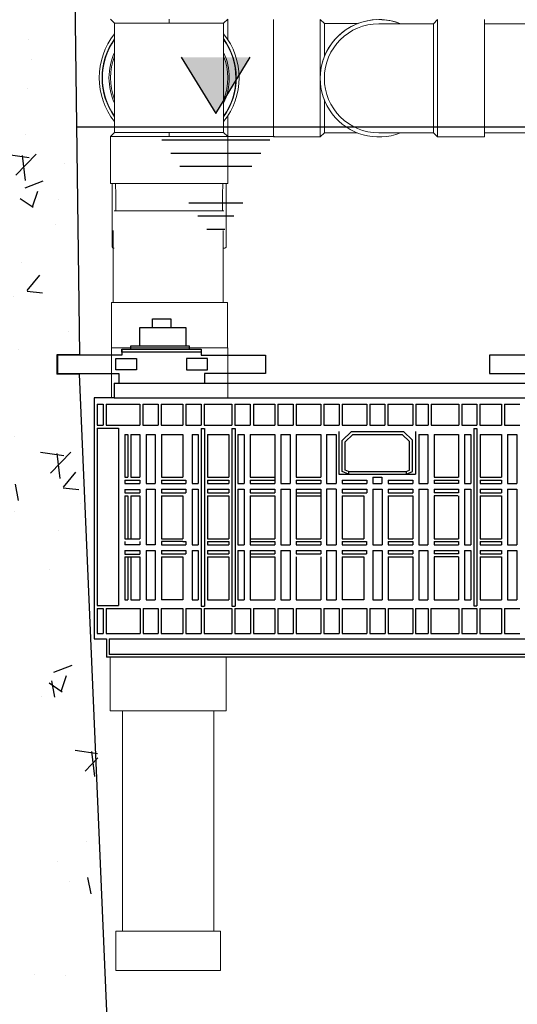
# Model space of a CAD drawing. Units: millimetres. Extents: x 21720638 to 22009701, y 1338898 to 1406060.
# Drawn here: x 21811847 to 21812331, y 1345120 to 1346077 of the extents above; entities that cross this region are included whole.
import ezdxf

# ---------------------------------------------------------------- set-up
doc = ezdxf.new("R2010")
doc.units = ezdxf.units.MM
doc.header["$LTSCALE"] = 0.5

# ---------------------------------------------------------------- blocks, each defined once
blk = doc.blocks.new('filtre h-k-prof')
at = {"color": 0, "linetype": 'Continuous'}
for p, q in [((13217244.87, 1247862.87), (13217244.87, 1247857.02)), ((13217321.84, 1247862.87), (13217321.84, 1247857.02)), ((13217244.87, 1247857.02), (13217182.29, 1247857.02)), ((13217182.29, 1247857.02), (13217182.29, 1247839.14)), ((13217321.84, 1247857.02), (13217384.42, 1247857.02)), ((13217384.42, 1247857.02), (13217384.42, 1247839.14)), ((13217664.68, 1247857.02), (13217602.1, 1247857.02)), ((13217602.1, 1247857.02), (13217602.1, 1247839.14)), ((13217182.29, 1247839.14), (13217241.76, 1247839.14)), ((13217241.76, 1247839.14), (13217241.76, 1247829.89)), ((13217384.42, 1247839.14), (13217324.95, 1247839.14)), ((13217324.95, 1247839.14), (13217324.95, 1247829.89)), ((13217602.1, 1247839.14), (13217661.57, 1247839.14)), ((13217241.76, 1247829.89), (13217324.95, 1247829.89))]:
    blk.add_line(p, q, dxfattribs=at)
at = {"color": 253, "linetype": 'Continuous'}
for p, q in [((13217237.29, 1247829.89), (13217750.74, 1247829.89)), ((13217237.29, 1247829.89), (13217237.29, 1247815.52)), ((13217217.8, 1247815.52), (13217217.8, 1247581.61)), ((13217237.29, 1247815.52), (13217217.8, 1247815.52)), ((13217237.29, 1247815.52), (13217750.74, 1247815.52)), ((13217220.62, 1247809.5), (13217226.64, 1247809.5)), ((13217220.62, 1247809.5), (13217220.62, 1247788.96)), ((13217226.64, 1247809.5), (13217226.64, 1247788.96)), ((13217229.61, 1247809.5), (13217262.16, 1247809.5)), ((13217229.61, 1247809.5), (13217229.61, 1247788.96)), ((13217262.16, 1247809.5), (13217262.16, 1247788.96)), ((13217265.13, 1247809.5), (13217280.13, 1247809.5)), ((13217265.13, 1247809.5), (13217265.13, 1247788.96)), ((13217280.13, 1247809.5), (13217280.13, 1247788.96)), ((13217283.11, 1247809.5), (13217303.94, 1247809.5)), ((13217283.11, 1247809.5), (13217283.11, 1247788.96)), ((13217303.94, 1247809.5), (13217303.94, 1247788.96)), ((13217306.91, 1247809.5), (13217321.77, 1247809.5)), ((13217306.91, 1247809.5), (13217306.91, 1247788.96)), ((13217321.77, 1247809.5), (13217321.77, 1247788.96)), ((13217324.75, 1247809.5), (13217351.63, 1247809.5)), ((13217324.75, 1247809.5), (13217324.75, 1247788.96)), ((13217351.63, 1247809.5), (13217351.63, 1247788.96)), ((13217354.61, 1247809.5), (13217369.65, 1247809.5)), ((13217354.61, 1247809.5), (13217354.61, 1247788.96)), ((13217369.65, 1247809.5), (13217369.65, 1247788.96)), ((13217372.62, 1247809.5), (13217393.35, 1247809.5)), ((13217372.62, 1247809.5), (13217372.62, 1247788.96)), ((13217393.35, 1247809.5), (13217393.35, 1247788.96)), ((13217396.33, 1247809.5), (13217411.19, 1247809.5)), ((13217396.33, 1247809.5), (13217396.33, 1247788.96)), ((13217411.19, 1247809.5), (13217411.19, 1247788.96)), ((13217414.16, 1247809.5), (13217438.16, 1247809.5)), ((13217414.16, 1247809.5), (13217414.16, 1247788.96)), ((13217438.16, 1247809.5), (13217438.16, 1247788.96)), ((13217441.13, 1247809.5), (13217456.06, 1247809.5)), ((13217441.13, 1247809.5), (13217441.13, 1247788.96)), ((13217456.06, 1247809.5), (13217456.06, 1247788.96)), ((13217459.03, 1247809.5), (13217482.88, 1247809.5)), ((13217459.03, 1247809.5), (13217459.03, 1247788.96)), ((13217482.88, 1247809.5), (13217482.88, 1247788.96)), ((13217485.85, 1247809.5), (13217500.53, 1247809.5)), ((13217485.85, 1247809.5), (13217485.85, 1247788.96)), ((13217500.53, 1247809.5), (13217500.53, 1247788.96)), ((13217503.5, 1247809.5), (13217527.52, 1247809.5)), ((13217503.5, 1247809.5), (13217503.5, 1247788.96)), ((13217527.52, 1247809.5), (13217527.52, 1247788.96)), ((13217530.5, 1247809.5), (13217542.63, 1247809.5)), ((13217530.5, 1247809.5), (13217530.5, 1247788.96)), ((13217542.63, 1247809.5), (13217542.63, 1247788.96)), ((13217545.6, 1247809.5), (13217572.24, 1247809.5)), ((13217545.6, 1247809.5), (13217545.6, 1247788.96)), ((13217572.24, 1247809.5), (13217572.24, 1247788.96)), ((13217575.21, 1247809.5), (13217589.81, 1247809.5)), ((13217575.21, 1247809.5), (13217575.21, 1247788.96)), ((13217589.81, 1247809.5), (13217589.81, 1247788.96)), ((13217592.78, 1247809.5), (13217613.74, 1247809.5)), ((13217592.78, 1247809.5), (13217592.78, 1247788.96)), ((13217613.74, 1247809.5), (13217613.74, 1247788.96)), ((13217616.71, 1247809.5), (13217631.55, 1247809.5)), ((13217616.71, 1247809.5), (13217616.71, 1247788.96)), ((13217220.62, 1247788.96), (13217226.64, 1247788.96)), ((13217220.62, 1247786.03), (13217241.58, 1247786.03)), ((13217220.62, 1247786.03), (13217220.62, 1247613.93)), ((13217229.61, 1247788.96), (13217262.16, 1247788.96)), ((13217241.58, 1247786.03), (13217241.58, 1247613.93)), ((13217265.13, 1247788.96), (13217280.13, 1247788.96)), ((13217283.11, 1247788.96), (13217303.94, 1247788.96)), ((13217306.91, 1247788.96), (13217321.77, 1247788.96)), ((13217321.91, 1247785.81), (13217321.91, 1247613.3)), ((13217321.91, 1247785.81), (13217324.93, 1247785.81)), ((13217324.75, 1247788.96), (13217351.63, 1247788.96)), ((13217324.93, 1247785.81), (13217324.93, 1247613.3)), ((13217351.67, 1247785.81), (13217351.67, 1247613.3)), ((13217351.67, 1247785.81), (13217354.76, 1247785.81)), ((13217354.61, 1247788.96), (13217369.65, 1247788.96)), ((13217354.76, 1247785.81), (13217354.76, 1247613.3)), ((13217372.62, 1247788.96), (13217393.35, 1247788.96)), ((13217396.33, 1247788.96), (13217411.19, 1247788.96)), ((13217414.16, 1247788.96), (13217438.16, 1247788.96)), ((13217441.13, 1247788.96), (13217456.06, 1247788.96)), ((13217459.03, 1247788.96), (13217482.88, 1247788.96)), ((13217485.85, 1247788.96), (13217500.53, 1247788.96)), ((13217503.5, 1247788.96), (13217527.52, 1247788.96)), ((13217530.5, 1247788.96), (13217542.63, 1247788.96)), ((13217545.6, 1247788.96), (13217572.24, 1247788.96)), ((13217575.21, 1247788.96), (13217589.81, 1247788.96)), ((13217586.93, 1247785.81), (13217586.93, 1247613.66)), ((13217586.93, 1247785.81), (13217590.03, 1247785.81)), ((13217590.03, 1247785.81), (13217590.03, 1247613.66)), ((13217592.78, 1247788.96), (13217613.74, 1247788.96)), ((13217616.71, 1247788.96), (13217631.55, 1247788.96)), ((13217247.56, 1247779.85), (13217250.43, 1247779.85)), ((13217247.56, 1247779.85), (13217247.56, 1247738.39)), ((13217250.43, 1247779.85), (13217250.43, 1247738.39)), ((13217253.39, 1247779.85), (13217262.32, 1247779.85)), ((13217253.39, 1247779.85), (13217253.39, 1247738.39)), ((13217262.32, 1247779.85), (13217262.32, 1247738.39)), ((13217268.24, 1247779.85), (13217277.25, 1247779.85)), ((13217268.24, 1247779.85), (13217268.24, 1247732.47)), ((13217277.25, 1247779.85), (13217277.25, 1247732.47)), ((13217283.18, 1247779.85), (13217304.11, 1247779.85)), ((13217283.18, 1247779.85), (13217283.18, 1247738.39)), ((13217304.11, 1247779.85), (13217304.11, 1247738.39)), ((13217313.01, 1247779.85), (13217319.05, 1247779.85)), ((13217313.01, 1247779.85), (13217313.01, 1247732.47)), ((13217319.05, 1247779.85), (13217319.05, 1247732.47)), ((13217327.85, 1247779.85), (13217348.8, 1247779.85)), ((13217327.85, 1247779.85), (13217327.85, 1247738.39)), ((13217348.8, 1247779.85), (13217348.8, 1247738.39)), ((13217357.62, 1247779.85), (13217363.59, 1247779.85)), ((13217357.62, 1247779.85), (13217357.62, 1247732.47)), ((13217363.59, 1247779.85), (13217363.59, 1247732.47)), ((13217369.57, 1247779.85), (13217393.4, 1247779.85)), ((13217369.57, 1247779.85), (13217369.57, 1247738.39)), ((13217393.4, 1247779.85), (13217393.4, 1247732.47)), ((13217399.33, 1247779.85), (13217408.35, 1247779.85)), ((13217399.33, 1247779.85), (13217399.33, 1247732.47)), ((13217408.35, 1247779.85), (13217408.35, 1247732.47)), ((13217414.25, 1247779.85), (13217438.07, 1247779.85)), ((13217414.25, 1247779.85), (13217414.25, 1247738.39)), ((13217438.07, 1247779.85), (13217438.07, 1247738.39)), ((13217443.86, 1247779.85), (13217453.02, 1247779.85)), ((13217443.86, 1247779.85), (13217443.86, 1247732.47)), ((13217453.02, 1247779.85), (13217453.02, 1247732.47)), ((13217453.04, 1247778.54), (13217453.04, 1247732.47)), ((13217455.81, 1247782.72), (13217455.81, 1247741.28)), ((13217458.91, 1247774.28), (13217467.87, 1247782.72)), ((13217461.94, 1247772.89), (13217469.33, 1247779.85)), ((13217467.87, 1247782.72), (13217518.62, 1247782.72)), ((13217469.33, 1247779.85), (13217517.17, 1247779.85)), ((13217524.27, 1247773.16), (13217517.17, 1247779.85)), ((13217527.3, 1247774.54), (13217518.62, 1247782.72)), ((13217527.3, 1247744.05), (13217527.3, 1247774.54)), ((13217530.23, 1247782.72), (13217530.23, 1247741.28)), ((13217533.45, 1247779.85), (13217533.45, 1247732.47)), ((13217533.45, 1247779.85), (13217542.26, 1247779.85)), ((13217542.26, 1247779.85), (13217542.26, 1247732.47)), ((13217548.3, 1247779.85), (13217548.3, 1247738.39)), ((13217548.3, 1247779.85), (13217572.2, 1247779.85)), ((13217572.2, 1247779.85), (13217572.2, 1247738.39)), ((13217578.02, 1247779.85), (13217578.02, 1247732.47)), ((13217578.02, 1247779.85), (13217584.05, 1247779.85)), ((13217584.05, 1247779.85), (13217584.05, 1247732.47)), ((13217592.97, 1247779.85), (13217592.97, 1247738.39)), ((13217592.97, 1247779.85), (13217614.01, 1247779.85)), ((13217614.01, 1247779.85), (13217614.01, 1247738.39)), ((13217619.72, 1247779.85), (13217619.72, 1247732.47)), ((13217619.72, 1247779.85), (13217628.78, 1247779.85)), ((13217628.78, 1247779.85), (13217628.78, 1247732.47)), ((13217458.91, 1247744.05), (13217458.91, 1247774.28)), ((13217461.94, 1247745.44), (13217461.94, 1247772.89)), ((13217524.27, 1247745.47), (13217524.27, 1247773.16)), ((13217247.56, 1247738.39), (13217250.43, 1247738.39)), ((13217253.39, 1247738.39), (13217262.32, 1247738.39)), ((13217283.18, 1247738.39), (13217304.11, 1247738.39)), ((13217327.85, 1247738.39), (13217348.8, 1247738.39)), ((13217369.57, 1247738.39), (13217393.4, 1247738.39)), ((13217414.25, 1247738.39), (13217438.07, 1247738.39)), ((13217455.81, 1247741.28), (13217530.23, 1247741.28)), ((13217464.96, 1247741.28), (13217458.91, 1247744.05)), ((13217464.96, 1247744.05), (13217461.94, 1247745.44)), ((13217464.96, 1247744.05), (13217521.09, 1247744.05)), ((13217464.96, 1247744.05), (13217464.96, 1247741.28)), ((13217488.72, 1247738.39), (13217497.65, 1247738.39)), ((13217488.72, 1247738.39), (13217488.72, 1247732.47)), ((13217497.65, 1247738.39), (13217497.65, 1247732.47)), ((13217521.09, 1247744.05), (13217524.27, 1247745.47)), ((13217521.09, 1247744.05), (13217521.09, 1247741.28)), ((13217521.09, 1247741.28), (13217527.3, 1247744.05)), ((13217548.3, 1247738.39), (13217572.2, 1247738.39)), ((13217592.97, 1247738.39), (13217614.01, 1247738.39)), ((13217247.56, 1247735.52), (13217247.56, 1247732.39)), ((13217247.56, 1247735.52), (13217262.32, 1247735.52)), ((13217247.56, 1247732.39), (13217262.32, 1247732.39)), ((13217262.32, 1247735.52), (13217262.32, 1247732.39)), ((13217268.24, 1247732.47), (13217277.25, 1247732.47)), ((13217268.24, 1247726.76), (13217268.24, 1247672.88)), ((13217268.24, 1247726.76), (13217277.25, 1247726.76)), ((13217277.25, 1247726.76), (13217277.25, 1247672.88)), ((13217283.18, 1247735.52), (13217283.18, 1247732.47)), ((13217283.18, 1247735.52), (13217306.98, 1247735.52)), ((13217283.18, 1247732.47), (13217306.98, 1247732.47)), ((13217283.18, 1247726.76), (13217306.98, 1247726.76)), ((13217283.18, 1247726.76), (13217283.18, 1247723.25)), ((13217306.98, 1247735.52), (13217306.98, 1247732.47)), ((13217306.98, 1247726.76), (13217306.98, 1247723.25)), ((13217313.01, 1247732.47), (13217319.05, 1247732.47)), ((13217313.01, 1247726.76), (13217319.05, 1247726.76)), ((13217313.01, 1247726.76), (13217313.01, 1247678.62)), ((13217319.05, 1247726.76), (13217319.05, 1247678.62)), ((13217327.85, 1247735.52), (13217348.8, 1247735.52)), ((13217327.85, 1247735.52), (13217327.85, 1247732.47)), ((13217327.85, 1247732.47), (13217348.8, 1247732.47)), ((13217327.85, 1247726.76), (13217348.8, 1247726.76)), ((13217327.85, 1247726.76), (13217327.85, 1247723.25)), ((13217348.8, 1247735.52), (13217348.8, 1247732.47)), ((13217348.8, 1247726.76), (13217348.8, 1247723.25)), ((13217357.62, 1247732.47), (13217363.59, 1247732.47)), ((13217357.62, 1247726.76), (13217363.59, 1247726.76)), ((13217357.62, 1247726.76), (13217357.62, 1247672.88)), ((13217363.59, 1247726.76), (13217363.59, 1247672.88)), ((13217369.57, 1247735.52), (13217393.4, 1247735.52)), ((13217369.57, 1247735.52), (13217369.57, 1247732.47)), ((13217369.57, 1247732.47), (13217393.4, 1247732.47)), ((13217369.57, 1247726.76), (13217393.4, 1247726.76)), ((13217369.57, 1247726.76), (13217369.57, 1247723.25)), ((13217393.4, 1247726.76), (13217393.4, 1247723.25)), ((13217399.33, 1247732.47), (13217408.35, 1247732.47)), ((13217399.33, 1247726.76), (13217408.35, 1247726.76)), ((13217399.33, 1247726.76), (13217399.33, 1247672.88)), ((13217408.35, 1247726.76), (13217408.35, 1247672.88)), ((13217414.25, 1247735.52), (13217438.07, 1247735.52)), ((13217414.25, 1247735.52), (13217414.25, 1247732.47)), ((13217414.25, 1247732.47), (13217438.07, 1247732.47)), ((13217414.25, 1247726.76), (13217438.07, 1247726.76)), ((13217414.25, 1247726.76), (13217414.25, 1247678.62)), ((13217438.07, 1247735.52), (13217438.07, 1247732.47)), ((13217438.07, 1247726.76), (13217438.07, 1247678.62)), ((13217443.86, 1247732.47), (13217453.04, 1247732.47)), ((13217453.04, 1247726.76), (13217443.86, 1247726.76)), ((13217443.86, 1247726.76), (13217443.86, 1247672.88)), ((13217453.02, 1247726.76), (13217453.02, 1247672.88)), ((13217453.04, 1247726.76), (13217453.04, 1247672.88)), ((13217458.91, 1247735.52), (13217482.79, 1247735.52)), ((13217458.91, 1247735.52), (13217458.91, 1247732.47)), ((13217458.91, 1247732.47), (13217482.79, 1247732.47)), ((13217458.91, 1247726.76), (13217482.79, 1247726.76)), ((13217458.91, 1247726.76), (13217458.91, 1247723.25)), ((13217482.79, 1247735.52), (13217482.79, 1247732.47)), ((13217482.79, 1247726.76), (13217482.79, 1247723.25)), ((13217488.64, 1247726.76), (13217488.64, 1247672.88)), ((13217488.72, 1247732.47), (13217497.65, 1247732.47)), ((13217488.72, 1247726.76), (13217497.83, 1247726.76)), ((13217497.83, 1247726.76), (13217497.83, 1247672.88)), ((13217503.59, 1247735.52), (13217527.58, 1247735.52)), ((13217503.59, 1247735.52), (13217503.59, 1247732.47)), ((13217503.59, 1247732.47), (13217527.58, 1247732.47)), ((13217503.59, 1247726.76), (13217527.58, 1247726.76)), ((13217503.59, 1247726.76), (13217503.59, 1247723.25)), ((13217527.58, 1247735.52), (13217527.58, 1247732.47)), ((13217527.58, 1247726.76), (13217527.58, 1247723.25)), ((13217533.45, 1247732.47), (13217542.26, 1247732.47)), ((13217533.45, 1247726.76), (13217542.26, 1247726.76)), ((13217533.45, 1247726.76), (13217533.45, 1247672.88)), ((13217542.26, 1247726.76), (13217542.26, 1247672.88)), ((13217548.3, 1247735.52), (13217572.2, 1247735.52)), ((13217548.3, 1247735.52), (13217548.3, 1247732.47)), ((13217572.2, 1247732.47), (13217548.3, 1247732.47)), ((13217548.3, 1247726.76), (13217548.3, 1247723.25)), ((13217548.3, 1247726.76), (13217572.2, 1247726.76)), ((13217572.2, 1247735.52), (13217572.2, 1247732.47)), ((13217572.2, 1247726.76), (13217572.2, 1247723.25)), ((13217578.02, 1247732.47), (13217584.05, 1247732.47)), ((13217578.02, 1247726.76), (13217584.05, 1247726.76)), ((13217578.02, 1247726.76), (13217578.02, 1247672.88)), ((13217584.05, 1247726.76), (13217584.05, 1247672.88)), ((13217592.97, 1247735.52), (13217592.97, 1247732.47)), ((13217592.97, 1247735.52), (13217614.01, 1247735.52)), ((13217592.97, 1247732.47), (13217614.01, 1247732.47)), ((13217592.97, 1247726.76), (13217614.01, 1247726.76)), ((13217592.97, 1247726.76), (13217592.97, 1247723.25)), ((13217614.01, 1247735.52), (13217614.01, 1247732.47)), ((13217614.01, 1247726.76), (13217614.01, 1247723.25)), ((13217619.72, 1247732.47), (13217628.78, 1247732.47)), ((13217619.72, 1247726.76), (13217628.78, 1247726.76)), ((13217619.72, 1247726.76), (13217619.72, 1247672.88)), ((13217628.78, 1247726.76), (13217628.78, 1247672.88)), ((13217247.56, 1247726.44), (13217247.56, 1247723.25)), ((13217247.56, 1247726.44), (13217262.32, 1247726.44)), ((13217247.56, 1247723.25), (13217262.32, 1247723.25)), ((13217247.56, 1247720.38), (13217247.56, 1247678.62)), ((13217247.56, 1247720.38), (13217250.43, 1247720.38)), ((13217250.43, 1247720.38), (13217250.43, 1247678.62)), ((13217253.39, 1247720.38), (13217262.32, 1247720.38)), ((13217253.39, 1247720.38), (13217253.39, 1247678.62)), ((13217262.32, 1247726.44), (13217262.32, 1247723.25)), ((13217262.32, 1247720.38), (13217262.32, 1247678.62)), ((13217283.18, 1247723.25), (13217306.98, 1247723.25)), ((13217283.18, 1247720.38), (13217283.18, 1247678.62)), ((13217283.18, 1247720.38), (13217304.11, 1247720.38)), ((13217304.11, 1247720.38), (13217304.11, 1247678.62)), ((13217327.85, 1247723.25), (13217348.8, 1247723.25)), ((13217327.85, 1247720.38), (13217348.8, 1247720.38)), ((13217327.85, 1247720.38), (13217327.85, 1247678.62)), ((13217348.8, 1247720.38), (13217348.8, 1247678.62)), ((13217369.57, 1247723.25), (13217393.4, 1247723.25)), ((13217369.57, 1247720.38), (13217393.4, 1247720.38)), ((13217369.57, 1247720.38), (13217369.57, 1247672.88)), ((13217393.4, 1247720.38), (13217393.4, 1247678.62)), ((13217414.25, 1247723.25), (13217438.07, 1247723.25)), ((13217414.25, 1247720.38), (13217438.07, 1247720.38)), ((13217458.91, 1247723.25), (13217482.79, 1247723.25)), ((13217458.91, 1247720.38), (13217479.9, 1247720.38)), ((13217458.91, 1247720.38), (13217458.91, 1247678.62)), ((13217479.9, 1247720.38), (13217479.9, 1247678.62)), ((13217503.59, 1247723.25), (13217527.58, 1247723.25)), ((13217503.59, 1247720.38), (13217527.58, 1247720.38)), ((13217503.59, 1247720.38), (13217503.59, 1247678.62)), ((13217527.58, 1247720.38), (13217527.58, 1247678.62)), ((13217572.2, 1247723.25), (13217548.3, 1247723.25)), ((13217571.41, 1247720.41), (13217548.3, 1247720.41)), ((13217548.3, 1247720.41), (13217548.3, 1247678.62)), ((13217572.2, 1247720.38), (13217572.2, 1247678.62)), ((13217592.97, 1247723.25), (13217614.01, 1247723.25)), ((13217592.97, 1247720.38), (13217614.01, 1247720.38)), ((13217592.97, 1247720.38), (13217592.97, 1247678.62)), ((13217614.01, 1247720.38), (13217614.01, 1247678.62)), ((13217247.56, 1247678.62), (13217262.32, 1247678.62)), ((13217247.56, 1247676.01), (13217247.56, 1247672.88)), ((13217262.32, 1247672.88), (13217247.56, 1247672.88)), ((13217262.32, 1247676.01), (13217262.32, 1247672.88)), ((13217277.25, 1247672.88), (13217268.24, 1247672.88)), ((13217283.18, 1247678.62), (13217304.11, 1247678.62)), ((13217283.18, 1247676.01), (13217283.18, 1247672.88)), ((13217304.11, 1247676.01), (13217283.18, 1247676.01)), ((13217283.18, 1247672.88), (13217304.11, 1247672.88)), ((13217304.11, 1247676.01), (13217306.93, 1247676.01)), ((13217304.11, 1247672.88), (13217306.93, 1247672.88)), ((13217306.93, 1247676.01), (13217306.93, 1247672.88)), ((13217313.01, 1247678.62), (13217313.01, 1247672.88)), ((13217313.01, 1247672.88), (13217319.05, 1247672.88)), ((13217319.05, 1247678.62), (13217319.05, 1247672.88)), ((13217327.85, 1247678.62), (13217348.8, 1247678.62)), ((13217327.85, 1247676.01), (13217348.8, 1247676.01)), ((13217327.85, 1247676.01), (13217327.85, 1247672.88)), ((13217327.85, 1247672.88), (13217348.8, 1247672.88)), ((13217348.8, 1247676.01), (13217348.8, 1247672.88)), ((13217357.62, 1247672.88), (13217363.59, 1247672.88)), ((13217369.57, 1247678.62), (13217393.4, 1247678.62)), ((13217369.57, 1247676.01), (13217393.4, 1247676.01)), ((13217369.57, 1247672.88), (13217393.4, 1247672.88)), ((13217393.4, 1247676.01), (13217393.4, 1247672.88)), ((13217399.33, 1247672.88), (13217408.35, 1247672.88)), ((13217414.25, 1247678.62), (13217438.07, 1247678.62)), ((13217414.25, 1247676.01), (13217438.07, 1247676.01)), ((13217414.25, 1247676.01), (13217414.25, 1247672.88)), ((13217414.25, 1247672.88), (13217438.07, 1247672.88)), ((13217438.07, 1247676.01), (13217438.07, 1247672.88)), ((13217443.86, 1247672.88), (13217453.04, 1247672.88)), ((13217458.91, 1247678.62), (13217479.9, 1247678.62)), ((13217458.91, 1247676.01), (13217482.71, 1247676.01)), ((13217458.91, 1247676.01), (13217458.91, 1247672.88)), ((13217458.91, 1247672.88), (13217482.71, 1247672.88)), ((13217482.71, 1247676.01), (13217482.71, 1247672.88)), ((13217488.64, 1247672.88), (13217497.83, 1247672.88)), ((13217503.59, 1247678.62), (13217527.58, 1247678.62)), ((13217503.59, 1247676.01), (13217527.58, 1247676.01)), ((13217503.59, 1247676.01), (13217503.59, 1247672.88)), ((13217503.59, 1247672.88), (13217527.58, 1247672.88)), ((13217527.58, 1247676.01), (13217527.58, 1247672.88)), ((13217533.45, 1247672.88), (13217542.26, 1247672.88)), ((13217548.3, 1247678.62), (13217572.2, 1247678.62)), ((13217548.3, 1247676.01), (13217548.3, 1247672.88)), ((13217548.3, 1247676.01), (13217572.2, 1247676.01)), ((13217548.3, 1247672.88), (13217572.2, 1247672.88)), ((13217572.2, 1247676.01), (13217572.2, 1247672.88)), ((13217578.02, 1247672.88), (13217584.05, 1247672.88)), ((13217592.97, 1247678.62), (13217614.01, 1247678.62)), ((13217592.97, 1247676.01), (13217614.01, 1247676.01)), ((13217592.97, 1247676.01), (13217592.97, 1247672.88)), ((13217592.97, 1247672.88), (13217614.01, 1247672.88)), ((13217614.01, 1247676.01), (13217614.01, 1247672.88)), ((13217619.72, 1247672.88), (13217628.78, 1247672.88)), ((13217247.56, 1247667.3), (13217247.56, 1247663.74)), ((13217247.56, 1247667.3), (13217262.32, 1247667.3)), ((13217247.56, 1247663.74), (13217262.32, 1247663.74)), ((13217247.56, 1247661.17), (13217247.56, 1247619.43)), ((13217247.56, 1247661.17), (13217262.32, 1247661.17)), ((13217250.43, 1247661.17), (13217250.43, 1247619.43)), ((13217253.39, 1247661.17), (13217253.39, 1247619.43)), ((13217262.32, 1247667.3), (13217262.32, 1247663.74)), ((13217262.32, 1247661.17), (13217262.32, 1247619.43)), ((13217268.24, 1247667.3), (13217277.25, 1247667.3)), ((13217268.24, 1247667.3), (13217268.24, 1247619.43)), ((13217277.25, 1247667.3), (13217277.25, 1247619.43)), ((13217283.18, 1247667.3), (13217306.93, 1247667.3)), ((13217283.18, 1247667.3), (13217283.18, 1247663.94)), ((13217283.18, 1247663.94), (13217306.93, 1247663.94)), ((13217283.18, 1247661.17), (13217304.11, 1247661.17)), ((13217283.18, 1247661.17), (13217283.18, 1247619.43)), ((13217304.11, 1247661.17), (13217304.11, 1247619.43)), ((13217306.93, 1247667.3), (13217306.93, 1247663.94)), ((13217313.01, 1247667.3), (13217313.01, 1247619.43)), ((13217313.01, 1247667.3), (13217319.05, 1247667.3)), ((13217319.05, 1247667.3), (13217319.05, 1247619.43)), ((13217327.85, 1247667.3), (13217348.8, 1247667.3)), ((13217327.85, 1247667.3), (13217327.85, 1247664)), ((13217327.85, 1247664), (13217348.8, 1247664)), ((13217327.85, 1247661.17), (13217348.8, 1247661.17)), ((13217327.85, 1247661.17), (13217327.85, 1247619.43)), ((13217348.8, 1247667.3), (13217348.8, 1247664)), ((13217348.8, 1247661.17), (13217348.8, 1247619.43)), ((13217357.62, 1247667.3), (13217363.59, 1247667.3)), ((13217357.62, 1247667.3), (13217357.62, 1247619.43)), ((13217363.59, 1247667.3), (13217363.59, 1247619.43)), ((13217369.57, 1247667.3), (13217393.4, 1247667.3)), ((13217369.57, 1247667.3), (13217369.57, 1247619.43)), ((13217369.57, 1247664), (13217393.4, 1247664)), ((13217369.57, 1247661.17), (13217393.4, 1247661.17)), ((13217393.4, 1247667.3), (13217393.4, 1247664)), ((13217393.4, 1247661.17), (13217393.4, 1247619.43)), ((13217399.33, 1247667.3), (13217408.35, 1247667.3)), ((13217399.33, 1247667.3), (13217399.33, 1247619.43)), ((13217408.35, 1247667.3), (13217408.35, 1247619.43)), ((13217414.25, 1247667.3), (13217438.07, 1247667.3)), ((13217414.25, 1247667.3), (13217414.25, 1247664)), ((13217414.25, 1247664), (13217438.07, 1247664)), ((13217414.25, 1247661.17), (13217414.25, 1247619.43)), ((13217438.07, 1247667.3), (13217438.07, 1247664)), ((13217438.07, 1247661.17), (13217438.07, 1247619.43)), ((13217443.86, 1247667.3), (13217453.04, 1247667.3)), ((13217443.86, 1247667.3), (13217443.86, 1247619.43)), ((13217453.02, 1247667.3), (13217453.02, 1247619.43)), ((13217453.04, 1247667.3), (13217453.04, 1247619.43)), ((13217458.91, 1247667.3), (13217482.71, 1247667.3)), ((13217458.91, 1247667.3), (13217458.91, 1247664)), ((13217458.91, 1247664), (13217482.71, 1247664)), ((13217458.91, 1247661.17), (13217458.91, 1247619.43)), ((13217458.91, 1247661.17), (13217479.9, 1247661.17)), ((13217479.9, 1247661.17), (13217479.9, 1247619.43)), ((13217482.71, 1247667.3), (13217482.71, 1247664)), ((13217488.64, 1247667.3), (13217497.83, 1247667.3)), ((13217488.64, 1247667.3), (13217488.64, 1247619.43)), ((13217497.83, 1247667.3), (13217497.83, 1247619.43)), ((13217497.83, 1247667.3), (13217497.83, 1247665.46)), ((13217503.59, 1247667.3), (13217527.58, 1247667.3)), ((13217503.59, 1247667.3), (13217503.59, 1247664)), ((13217503.59, 1247664), (13217527.58, 1247664)), ((13217503.59, 1247661.17), (13217527.58, 1247661.17)), ((13217503.59, 1247661.17), (13217503.59, 1247619.43)), ((13217527.58, 1247667.3), (13217527.58, 1247664)), ((13217527.58, 1247661.17), (13217527.58, 1247619.43)), ((13217533.45, 1247667.3), (13217542.26, 1247667.3)), ((13217533.45, 1247667.3), (13217533.45, 1247619.43)), ((13217542.26, 1247667.3), (13217542.26, 1247619.43)), ((13217548.3, 1247667.3), (13217548.3, 1247664)), ((13217548.3, 1247667.3), (13217572.2, 1247667.3)), ((13217572.2, 1247664), (13217548.3, 1247664)), ((13217548.3, 1247661.16), (13217548.3, 1247619.43)), ((13217572.2, 1247661.16), (13217548.3, 1247661.16)), ((13217572.2, 1247667.3), (13217572.2, 1247664)), ((13217572.2, 1247661.16), (13217572.2, 1247619.43)), ((13217578.02, 1247667.3), (13217578.02, 1247619.43)), ((13217578.02, 1247667.3), (13217584.05, 1247667.3)), ((13217584.05, 1247667.3), (13217584.05, 1247619.43)), ((13217592.97, 1247667.3), (13217614.01, 1247667.3)), ((13217592.97, 1247667.3), (13217592.97, 1247664)), ((13217592.97, 1247664), (13217614.01, 1247664)), ((13217592.97, 1247661.17), (13217614.01, 1247661.17)), ((13217592.97, 1247661.17), (13217592.97, 1247619.43)), ((13217614.01, 1247667.3), (13217614.01, 1247664)), ((13217614.01, 1247661.17), (13217614.01, 1247619.43)), ((13217619.72, 1247667.3), (13217628.78, 1247667.3)), ((13217619.72, 1247667.3), (13217619.72, 1247619.43)), ((13217628.78, 1247667.3), (13217628.78, 1247619.43)), ((13217220.62, 1247613.93), (13217241.58, 1247613.93)), ((13217247.56, 1247619.43), (13217250.43, 1247619.43)), ((13217253.39, 1247619.43), (13217262.32, 1247619.43)), ((13217268.24, 1247619.43), (13217277.25, 1247619.43)), ((13217304.11, 1247619.43), (13217283.18, 1247619.43)), ((13217313.01, 1247619.43), (13217319.05, 1247619.43)), ((13217321.91, 1247613.3), (13217324.93, 1247613.3)), ((13217327.85, 1247619.43), (13217348.8, 1247619.43)), ((13217351.67, 1247613.3), (13217354.76, 1247613.3)), ((13217357.62, 1247619.43), (13217363.59, 1247619.43)), ((13217369.57, 1247619.43), (13217393.4, 1247619.43)), ((13217399.33, 1247619.43), (13217408.35, 1247619.43)), ((13217414.25, 1247619.43), (13217438.07, 1247619.43)), ((13217443.86, 1247619.43), (13217453.04, 1247619.43)), ((13217479.9, 1247619.43), (13217458.91, 1247619.43)), ((13217488.64, 1247619.43), (13217497.83, 1247619.43)), ((13217503.59, 1247619.43), (13217527.58, 1247619.43)), ((13217533.45, 1247619.43), (13217542.26, 1247619.43)), ((13217548.3, 1247619.43), (13217572.2, 1247619.43)), ((13217578.02, 1247619.43), (13217584.05, 1247619.43)), ((13217586.93, 1247613.66), (13217590.03, 1247613.66)), ((13217592.97, 1247619.43), (13217614.01, 1247619.43)), ((13217619.72, 1247619.43), (13217628.78, 1247619.43)), ((13217220.62, 1247610.78), (13217226.61, 1247610.78)), ((13217220.62, 1247610.78), (13217220.62, 1247586.61)), ((13217226.61, 1247610.78), (13217226.61, 1247586.61)), ((13217229.47, 1247610.78), (13217262.48, 1247610.78)), ((13217229.47, 1247610.78), (13217229.47, 1247586.61)), ((13217262.48, 1247610.78), (13217262.48, 1247586.61)), ((13217265.34, 1247610.78), (13217280.18, 1247610.78)), ((13217265.34, 1247610.78), (13217265.34, 1247586.61)), ((13217280.18, 1247610.78), (13217280.18, 1247586.61)), ((13217283.04, 1247610.78), (13217304.11, 1247610.78)), ((13217283.04, 1247610.78), (13217283.04, 1247586.61)), ((13217304.11, 1247610.78), (13217304.11, 1247586.61)), ((13217306.98, 1247610.78), (13217321.99, 1247610.78)), ((13217306.98, 1247610.78), (13217306.98, 1247586.61)), ((13217321.99, 1247610.78), (13217321.99, 1247586.61)), ((13217324.85, 1247610.78), (13217351.67, 1247610.78)), ((13217324.85, 1247610.78), (13217324.85, 1247586.61)), ((13217351.67, 1247610.78), (13217351.67, 1247586.61)), ((13217354.53, 1247610.78), (13217369.72, 1247610.78)), ((13217354.53, 1247610.78), (13217354.53, 1247586.61)), ((13217369.72, 1247610.78), (13217369.72, 1247586.61)), ((13217372.58, 1247610.78), (13217393.48, 1247610.78)), ((13217372.58, 1247610.78), (13217372.58, 1247586.61)), ((13217393.48, 1247610.78), (13217393.48, 1247586.61)), ((13217396.34, 1247610.78), (13217411.41, 1247610.78)), ((13217396.34, 1247610.78), (13217396.34, 1247586.61)), ((13217411.41, 1247610.78), (13217411.41, 1247586.61)), ((13217414.28, 1247610.78), (13217438.28, 1247610.78)), ((13217414.28, 1247610.78), (13217414.28, 1247586.61)), ((13217438.28, 1247610.78), (13217438.28, 1247586.61)), ((13217441.15, 1247610.78), (13217456.1, 1247610.78)), ((13217441.15, 1247610.78), (13217441.15, 1247586.61)), ((13217456.1, 1247610.78), (13217456.1, 1247586.61)), ((13217458.97, 1247610.78), (13217482.95, 1247610.78)), ((13217458.97, 1247610.78), (13217458.97, 1247586.61)), ((13217482.95, 1247610.78), (13217482.95, 1247586.61)), ((13217485.82, 1247610.78), (13217500.72, 1247610.78)), ((13217485.82, 1247610.78), (13217485.82, 1247586.61)), ((13217500.72, 1247610.78), (13217500.72, 1247586.61)), ((13217503.58, 1247610.78), (13217527.53, 1247610.78)), ((13217503.58, 1247610.78), (13217503.58, 1247586.61)), ((13217527.53, 1247610.78), (13217527.53, 1247586.61)), ((13217530.39, 1247610.78), (13217542.42, 1247610.78)), ((13217530.39, 1247610.78), (13217530.39, 1247586.61)), ((13217542.42, 1247610.78), (13217542.42, 1247586.61)), ((13217545.28, 1247610.78), (13217572.27, 1247610.78)), ((13217545.28, 1247610.78), (13217545.28, 1247586.61)), ((13217572.27, 1247610.78), (13217572.27, 1247586.61)), ((13217575.13, 1247610.78), (13217590.03, 1247610.78)), ((13217575.13, 1247610.78), (13217575.13, 1247586.61)), ((13217590.03, 1247610.78), (13217590.03, 1247586.61)), ((13217592.89, 1247610.78), (13217613.81, 1247610.78)), ((13217592.89, 1247610.78), (13217592.89, 1247586.61)), ((13217613.81, 1247610.78), (13217613.81, 1247586.61)), ((13217616.67, 1247610.78), (13217631.8, 1247610.78)), ((13217616.67, 1247610.78), (13217616.67, 1247586.61)), ((13217220.62, 1247586.61), (13217226.61, 1247586.61)), ((13217229.47, 1247586.61), (13217262.48, 1247586.61)), ((13217265.34, 1247586.61), (13217280.18, 1247586.61)), ((13217283.04, 1247586.61), (13217304.11, 1247586.61)), ((13217306.98, 1247586.61), (13217321.99, 1247586.61)), ((13217324.85, 1247586.61), (13217351.67, 1247586.61)), ((13217354.53, 1247586.61), (13217369.72, 1247586.61)), ((13217372.58, 1247586.61), (13217393.48, 1247586.61)), ((13217396.34, 1247586.61), (13217411.41, 1247586.61)), ((13217414.28, 1247586.61), (13217438.28, 1247586.61)), ((13217441.15, 1247586.61), (13217456.1, 1247586.61)), ((13217458.97, 1247586.61), (13217482.95, 1247586.61)), ((13217485.82, 1247586.61), (13217500.72, 1247586.61)), ((13217503.58, 1247586.61), (13217527.53, 1247586.61)), ((13217530.39, 1247586.61), (13217542.42, 1247586.61)), ((13217545.28, 1247586.61), (13217572.27, 1247586.61)), ((13217575.13, 1247586.61), (13217590.03, 1247586.61)), ((13217592.89, 1247586.61), (13217613.81, 1247586.61)), ((13217616.67, 1247586.61), (13217631.8, 1247586.61)), ((13217217.8, 1247581.61), (13217229.87, 1247581.61)), ((13217229.87, 1247581.61), (13217229.87, 1247563.52)), ((13217232.25, 1247581.61), (13217754.04, 1247581.61)), ((13217232.25, 1247581.61), (13217232.25, 1247566.12)), ((13217754.04, 1247566.12), (13217232.25, 1247566.12)), ((13217756.42, 1247563.52), (13217229.87, 1247563.52))]:
    blk.add_line(p, q, dxfattribs=at)
at = {"color": 0, "linetype": 'Continuous'}
for points in [[(13217274.48, 1247883.86), (13217274.48, 1247892.34), (13217292.23, 1247892.34), (13217292.23, 1247883.86)], [(13217262.36, 1247865.94), (13217262.36, 1247883.86), (13217306.98, 1247883.86), (13217306.98, 1247865.94)], [(13217253.32, 1247862.87), (13217253.32, 1247865.94), (13217310.04, 1247865.94), (13217310.04, 1247862.87)]]:
    blk.add_lwpolyline(points, dxfattribs=at)
for points in [[(13217244.87, 1247862.87), (13217321.84, 1247862.87), (13217321.84, 1247860.09), (13217244.87, 1247860.09)], [(13217238.84, 1247853.82), (13217259.05, 1247853.82), (13217259.05, 1247842.64), (13217238.84, 1247842.64)], [(13217327.87, 1247853.82), (13217307.66, 1247853.82), (13217307.66, 1247842.64), (13217327.87, 1247842.64)]]:
    blk.add_lwpolyline(points, close=True, dxfattribs=at)
blk = doc.blocks.new('*U693')
at = {"linetype": 'Continuous'}
h = blk.add_hatch(dxfattribs=at)
h.set_pattern_fill('AR-CONC', color=0)
h.set_pattern_definition([(50, (29019.17, 3758.8), (182.184669, -15.9390855), [19.05, -209.55]), (355, (29019.17, 3758.8), (-35.2434214, 191.0568452), [15.24, -167.6405842]), (100.4514447, (29034.35, 3757.47), (146.9412471, 175.1177519), [16.1900088, -178.0902446]), (46.1842, (29019.17, 3809.6), (271.079041, -42.042328), [28.575, -314.325]), (96.6355576, (29041.76, 3806.1), (237.404134, 247.4261246), [24.285023, -267.135608]), (351.1841512, (29019.17, 3809.6), (237.404134, 247.4261246), [22.859967, -251.459732]), (21, (29044.57, 3796.9), (151.6143913, -102.2651982), [19.05, -209.55]), (326, (29044.57, 3796.9), (61.8020283, 184.1879661), [15.24, -167.64]), (71.451445, (29057.2, 3788.38), (213.4164193, 81.9227689), [16.1900088, -178.0899376]), (37.5, (29019.17, 3758.8), (3.08860325, 84.55503887), [0, -165.608, 0, -170.18, 0, -168.275]), (7.5, (29019.17, 3758.8), (66.8196625, 100.1805748), [0, -97.028, 0, -161.798, 0, -64.135]), (327.5, (28962.53, 3758.8), (135.59059517, -5.728744), [0, -63.5, 0, -198.12, 0, -262.89]), (317.5, (28937.13, 3758.8), (148.1291814, 25.42649103), [0, -82.55, 0, -131.572, 0, -186.69])])
h.paths.add_polyline_path([(21835118.41, 1350750.84), (21834500.4, 1350750.84), (21834371.16, 1350730.84), (21834013.51, 1350730.84), (21834013.51, 1350654.84), (21835118.41, 1350654.84)])
h.paths.add_polyline_path([(21835118.41, 1352026.24), (21835036.4, 1352026.24), (21835033.1, 1351830.4), (21835054.76, 1351830.4), (21835054.76, 1351812.02), (21835054.76, 1351811.52), (21835032.16, 1351811.52), (21835019.4, 1351554.49), (21834987.41, 1350750.84), (21835118.41, 1350750.84)])
h.paths.add_polyline_path([(21834453.7, 1351811.42), (21834432.04, 1351811.42), (21834432.04, 1351830.3), (21834453.98, 1351830.3), (21834450.1, 1352144.21), (21834376.75, 1352144.21), (21834382.98, 1351879.48), (21834373.4, 1351051.22), (21834491.82, 1351032.89)])
h.paths.add_polyline_path([(21834078.14, 1351879.48), (21834082.04, 1352051.64), (21834013.51, 1352051.64), (21834013.51, 1350730.84), (21834089.51, 1350730.84)])
h.paths.add_polyline_path([(21834089.51, 1352382.04), (21834013.51, 1352382.04), (21834013.51, 1352151.64), (21834084.3, 1352151.64)])
h.paths.add_polyline_path([(21834447.16, 1352382.04), (21834371.16, 1352382.04), (21834376.75, 1352144.21), (21834450.1, 1352144.21)])
h.paths.add_polyline_path([(21835118.41, 1352382.04), (21835042.41, 1352382.04), (21835038.09, 1352126.24), (21835038.15, 1352126.24), (21835118.41, 1352126.24)])
h.paths.add_polyline_path([(21835118.41, 1352458.04), (21834808.41, 1352458.04), (21834803.03, 1352421.69), (21834805.49, 1352421.69), (21834803.41, 1352382.04), (21835118.41, 1352382.04)])
h.paths.add_polyline_path([(21834310.89, 1352458.04), (21834013.51, 1352458.04), (21834013.51, 1352382.04), (21834317.16, 1352382.04), (21834315.08, 1352421.69), (21834316.27, 1352421.69)])
blk.add_hatch(color=0).paths.add_polyline_path([(21834586.68, 1352064.64), (21834620.16, 1352119.33), (21834586.68, 1352119.33), (21834553.2, 1352119.33)])
at = {"color": 0, "linetype": 'Continuous'}
for p, q in [((21834447.16, 1352382.04), (21834453.98, 1351830.4)), ((21834453.7, 1351811.42), (21834499.43, 1350750.84)), ((21834487.81, 1351802.77), (21835001.27, 1351802.77))]:
    blk.add_line(p, q, dxfattribs=at)
at = {"color": 0}
for p, q in [((21834553.03, 1352119.33), (21834586.51, 1352064.64)), ((21834586.51, 1352064.64), (21834619.99, 1352119.33)), ((21834523.53, 1352051.84), (21834647.86, 1352051.84)), ((21834534.24, 1352039.04), (21834639.12, 1352039.04)), ((21834542.98, 1352026.24), (21834630.38, 1352026.24)), ((21834551.72, 1352013.44), (21834621.64, 1352013.44)), ((21834560.46, 1351977.94), (21834612.9, 1351977.94)), ((21834569.2, 1351965.14), (21834604.16, 1351965.14)), ((21834577.94, 1351952.34), (21834595.42, 1351952.34))]:
    blk.add_line(p, q, dxfattribs=at)
at = {"color": 4, "linetype": 'Continuous'}
blk.add_line((21834451.87, 1352051.84), (21835036.16, 1352051.84), dxfattribs=at)
at = {"color": 253, "linetype": 'Continuous'}
for p, q in [((21834432.04, 1351830.3), (21834432.04, 1351811.42)), ((21834432.04, 1351830.3), (21834433.91, 1351830.3)), ((21834453.7, 1351830.3), (21834432.04, 1351830.3)), ((21834432.54, 1351829.8), (21834432.54, 1351811.92)), ((21834453.7, 1351811.42), (21834432.04, 1351811.42))]:
    blk.add_line(p, q, dxfattribs=at)
blk.add_blockref('filtre h-k-prof', (8617250.53, 103972.88), dxfattribs=at)
blk = doc.blocks.new('A$C048C3A6A')
at = {"color": 0, "linetype": 'Continuous', "lineweight": 0, "extrusion": (2.22045e-16, 1, -2.22045e-16)}
for p, q in [((11614.31, -3393.38), (11610.31, -3389.38)), ((11667.31, -3393.38), (11614.31, -3393.38)), ((11667.31, -3393.38), (11614.31, -3393.38)), ((11720.31, -3393.38), (11614.31, -3393.38)), ((11614.31, -3393.38), (11614.31, -3499.38)), ((11667.31, -3389.38), (11667.31, -3393.38)), ((11667.31, -3389.38), (11667.31, -3393.38)), ((11720.31, -3393.38), (11667.31, -3393.38)), ((11720.31, -3393.38), (11667.31, -3393.38)), ((11720.31, -3393.38), (11724.31, -3389.38)), ((11720.31, -3393.38), (11720.31, -3499.38)), ((11724.31, -3389.38), (11724.31, -3409.28)), ((11768.65, -3389.81), (11768.65, -3503.81)), ((11768.65, -3503.81), (11768.65, -3389.81)), ((11814.25, -3446.81), (11814.25, -3389.81)), ((11818.25, -3393.81), (11814.25, -3389.81)), ((11818.25, -3393.81), (11818.25, -3425.84)), ((11850.27, -3393.81), (11818.25, -3393.81)), ((11871.25, -3393.89), (11924.25, -3393.89)), ((11924.25, -3393.89), (11928.25, -3389.89)), ((11924.25, -3499.89), (11924.25, -3393.89)), ((11928.25, -3389.89), (11928.25, -3503.89)), ((11973.85, -3503.89), (11973.85, -3389.89)), ((11973.85, -3393.89), (12244.14, -3393.89)), ((11814.25, -3503.81), (11814.25, -3446.81)), ((11818.25, -3467.86), (11818.25, -3499.81)), ((11724.31, -3483.49), (11724.31, -3503.38)), ((11614.31, -3499.38), (11610.31, -3503.38)), ((11614.31, -3499.38), (11667.31, -3499.38)), ((11614.31, -3499.38), (11667.31, -3499.38)), ((11614.31, -3499.38), (11720.31, -3499.38)), ((11614.31, -3499.38), (11667.31, -3499.38)), ((11667.31, -3499.38), (11720.31, -3499.38)), ((11667.31, -3499.38), (11720.31, -3499.38)), ((11667.31, -3503.38), (11667.31, -3499.38)), ((11667.31, -3503.38), (11667.31, -3499.38)), ((11667.31, -3499.38), (11720.31, -3499.38)), ((11720.31, -3499.38), (11724.31, -3503.38)), ((11818.25, -3499.81), (11814.25, -3503.81)), ((11850.08, -3499.81), (11818.25, -3499.81)), ((11871.25, -3499.89), (11924.25, -3499.89)), ((11924.25, -3499.89), (11928.25, -3503.89)), ((11973.85, -3499.89), (12244.14, -3499.89)), ((11667.31, -3503.38), (11610.31, -3503.38)), ((11610.31, -3548.98), (11610.31, -3503.38)), ((11667.31, -3503.38), (11610.31, -3503.38)), ((11724.31, -3503.38), (11667.31, -3503.38)), ((11724.31, -3503.38), (11667.31, -3503.38)), ((11769.91, -3503.38), (11724.31, -3503.38)), ((11724.31, -3548.98), (11724.31, -3503.38)), ((11768.65, -3503.81), (11814.25, -3503.81)), ((11973.85, -3503.89), (11928.25, -3503.89)), ((11610.31, -3548.98), (11724.31, -3548.98)), ((11610.31, -3548.98), (11724.31, -3548.98)), ((11611.84, -3610.07), (11611.84, -3548.98)), ((11615.08, -3552.27), (11615.08, -3548.98)), ((11615.48, -3556.9), (11615.08, -3552.27)), ((11615.48, -3575.6), (11615.48, -3556.9)), ((11719.14, -3556.9), (11719.55, -3552.27)), ((11719.14, -3575.6), (11719.14, -3556.9)), ((11719.55, -3552.27), (11719.55, -3548.98)), ((11722.78, -3610.07), (11722.78, -3548.98)), ((11613.98, -3575.6), (11720.64, -3575.6)), ((11613.07, -3664.8), (11613.07, -3594.73)), ((11719.73, -3664.8), (11719.73, -3594.73)), ((11613.98, -3612), (11613.77, -3612)), ((11720.85, -3612), (11720.64, -3612)), ((11611.22, -3664.8), (11611.22, -3708.8)), ((11724.22, -3664.8), (11611.22, -3664.8)), ((11724.22, -3708.8), (11724.22, -3664.8)), ((11611.22, -3708.8), (11616.2, -3708.8)), ((11611.22, -3708.8), (11611.22, -3757.33)), ((11616.2, -3708.8), (11611.22, -3708.8)), ((11724.22, -3708.8), (11616.2, -3708.8)), ((11663.57, -3708.8), (11724.22, -3708.8)), ((11724.3, -3708.8), (11724.3, -3757.33)), ((11609.9, -4009.33), (11609.9, -4061.32)), ((11722.9, -4061.32), (11722.9, -4009.33)), ((11609.9, -4061.32), (11722.9, -4061.32)), ((11621.95, -4275.3), (11621.95, -4061.32)), ((11710.85, -4275.3), (11710.85, -4061.32)), ((11666.4, -4275.3), (11615.6, -4275.3)), ((11615.6, -4313.4), (11615.6, -4275.3)), ((11717.2, -4275.3), (11666.4, -4275.3)), ((11717.2, -4313.4), (11717.2, -4275.3)), ((11615.6, -4313.4), (11666.4, -4313.4)), ((11666.4, -4313.4), (11717.2, -4313.4))]:
    blk.add_line(p, q, dxfattribs=at)
at = {"color": 0, "linetype": 'Continuous', "lineweight": 0}
for centre, radius, start, end in [((11871.25, -3446.81), 57, 90, 180.74624), ((11871.25, -3446.89), 57, 68.40748, 291.59252), ((11871.25, -3446.89), 53, 90, 270), ((11871.25, -3446.81), 57, 68.20112, 90), ((11667.31, -3446.38), 65.24, 144.33156, 180), ((11667.31, -3446.38), 64.8, 144.87525, 215.12475), ((11667.31, -3446.38), 65.24, 324.33156, 35.66844), ((11667.31, -3446.38), 64.8, 324.87525, 35.12475), ((11667.31, -3446.38), 57, 158.40748, 201.59252), ((11667.31, -3446.38), 57, 158.40748, 201.59252), ((11667.31, -3446.38), 57, 338.40748, 21.59252), ((11667.31, -3446.38), 57, 338.40748, 21.59252), ((11667.31, -3446.38), 65.24, 180, 215.66844)]:
    blk.add_arc(centre, radius, start, end, dxfattribs=at)
at = {"color": 0, "linetype": 'Continuous', "lineweight": 0, "extrusion": (-4.93038e-32, -2.22045e-16, -1)}
for centre, radius, start, end in [((-11667.31, -3446.38), 68.01, 321.19165, 38.80835), ((-11667.31, -3446.38), 68.01, 141.19165, 218.80835), ((-11667.31, -3446.38), 58.46, 335.04003, 24.95997), ((-11667.31, -3446.38), 58.46, 155.04003, 180), ((-11667.31, -3446.38), 58.46, 180, 204.95997), ((-11613.77, -3610.07), 1.93, 270, 0), ((-11720.85, -3610.07), 1.93, 180, 270)]:
    blk.add_arc(centre, radius, start, end, dxfattribs=at)
blk = doc.blocks.new('UV-BFR-PROFIL')
at = {"color": 0}
blk.add_blockref('A$C048C3A6A', (21767730.22, 1356305.42), dxfattribs=at)
at = {"color": 0, "linetype": 'Continuous'}
blk.add_blockref('*U693', (-55143.69, 759.69), dxfattribs=at)

msp = doc.modelspace()

# ---------------------------------------------------------------- block references
at = {"color": 0, "linetype": 'Continuous'}
msp.add_blockref('UV-BFR-PROFIL', (32595.125, -6838.643), dxfattribs=at)

doc.saveas('drawing.dxf')
